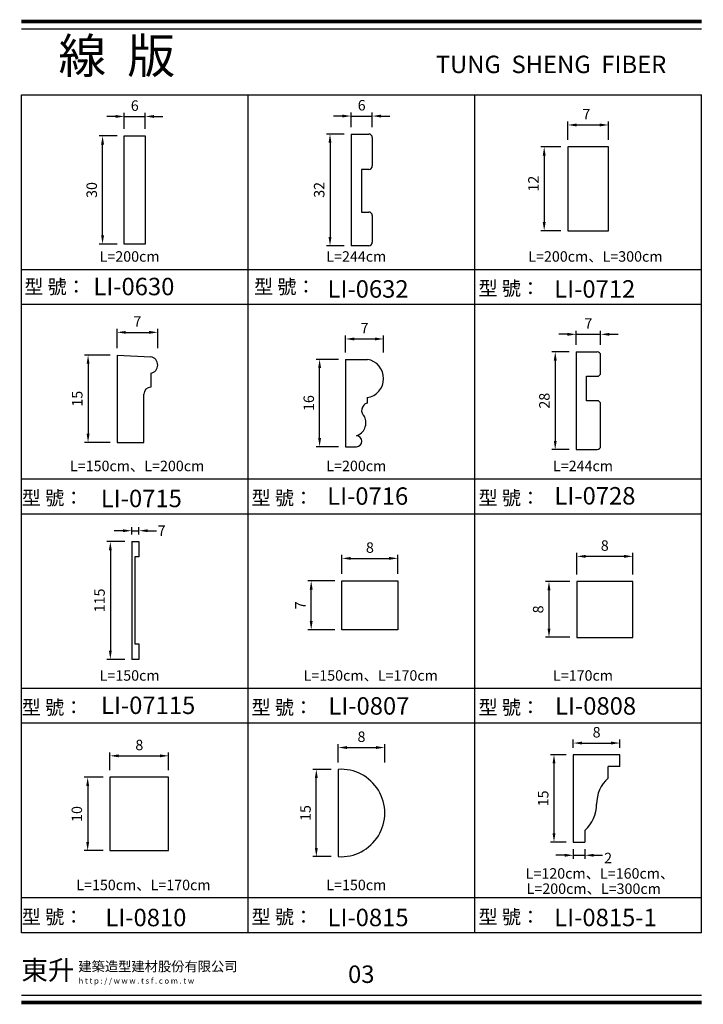
# Model space of a CAD drawing. Extents: x 130 to 2218, y 3805 to 4715.
# Drawn here: x 550 to 746, y 4433 to 4715 of the extents above; entities that cross this region are included whole.
import ezdxf

# ---------------------------------------------------------------- set-up
doc = ezdxf.new("R2010")
doc.units = 0
doc.layers.get('0').update_dxf_attribs({"linetype": 'CONTINUOUS'})
doc.layers.get('DEFPOINTS').update_dxf_attribs({"linetype": 'CONTINUOUS'})
doc.styles.add('標楷體', font='KAIU.TTF')
doc.dimstyles.get("Standard").update_dxf_attribs({"dimtxt": 3, "dimasz": 2.5, "dimexe": 1, "dimexo": 2, "dimgap": 1.5, "dimtad": 1, "dimdec": 0, "dimdsep": 46, "dimtxsty": '標楷體', "dimcen": 0, "dimclrd": 256, "dimclre": 256, "dimclrt": 256, "dimadec": 0, "dimazin": 0, "dimtfac": 1, "dimtdec": 0, "dimtix": 1, "dimtmove": 1, "dimatfit": 3, "dimfxl": 0, "dimtolj": 1, "dimtzin": 0, "dimarcsym": 0})

# ---------------------------------------------------------------- blocks, each defined once
blk = doc.blocks.new('A$C427C2A9F')
for p, q in [((0.3, 240), (195.08, 240)), ((0.3, 0), (0.3, 240)), ((65.22, 0), (65.22, 240)), ((130.15, 0), (130.15, 240)), ((195.08, 0), (195.08, 240)), ((0.3, 190), (195.08, 190)), ((0.3, 180), (195.08, 180)), ((0.3, 130), (195.08, 130)), ((0.3, 120), (195.08, 120)), ((195.08, 70), (0.3, 70)), ((195.08, 60), (0.3, 60)), ((195.08, 10), (0.3, 10)), ((195.08, 0), (0.3, 0))]:
    blk.add_line(p, q)
at = {"style": '標楷體'}
for p in [(1.11, 183.03), (66.91, 183.03), (131.2, 182.55), (0.4, 122.55), (66.2, 122.55), (131.2, 122.55), (0.4, 62.55), (66.2, 62.55), (131.2, 62.55), (0.4, 2.55), (66.2, 2.55), (131.2, 2.55)]:
    blk.add_text('型 號：', height=4, dxfattribs=at).set_placement(p)
blk = doc.blocks.new('*D182')
at = {"lineweight": -2}
for p, q in [((577.22, 4687.49), (574.72, 4687.49)), ((579.72, 4683.93), (579.72, 4688.49)), ((579.72, 4687.49), (585.72, 4687.49)), ((585.72, 4683.93), (585.72, 4688.49)), ((588.22, 4687.49), (590.72, 4687.49))]:
    blk.add_line(p, q, dxfattribs=at)
for points in [[(577.22, 4687.91), (577.22, 4687.07), (579.72, 4687.49)], [(588.22, 4687.91), (588.22, 4687.07), (585.72, 4687.49)]]:
    blk.add_solid(points)
at = {"layer": 'DEFPOINTS', "color": 0}
for p in [(585.72, 4687.49), (579.72, 4681.93), (585.72, 4681.93)]:
    blk.add_point(p, dxfattribs=at)
at = {"insert": (582.72, 4690.59), "char_height": 3, "attachment_point": 5, "style": '標楷體'}
blk.add_mtext('\\A1;6', dxfattribs=at)
blk = doc.blocks.new('*D181')
at = {"lineweight": -2}
for p, q in [((577.72, 4681.93), (572.49, 4681.93)), ((573.49, 4653.43), (573.49, 4679.43)), ((577.72, 4650.93), (572.49, 4650.93))]:
    blk.add_line(p, q, dxfattribs=at)
for points in [[(573.07, 4679.43), (573.91, 4679.43), (573.49, 4681.93)], [(573.07, 4653.43), (573.91, 4653.43), (573.49, 4650.93)]]:
    blk.add_solid(points)
at = {"layer": 'DEFPOINTS', "color": 0}
for p in [(573.49, 4681.93), (579.72, 4681.93), (579.72, 4650.93)]:
    blk.add_point(p, dxfattribs=at)
at = {"insert": (570.39, 4666.43), "char_height": 3, "attachment_point": 5, "rotation": 90, "style": '標楷體'}
blk.add_mtext('\\A1;30', dxfattribs=at)
blk = doc.blocks.new('*D198')
at = {"lineweight": -2}
for p, q in [((705.81, 4475.89), (703.31, 4475.89)), ((708.31, 4477.68), (708.31, 4474.89)), ((708.31, 4475.89), (711.65, 4475.89)), ((711.65, 4477.68), (711.65, 4474.89)), ((714.15, 4475.89), (716.65, 4475.89))]:
    blk.add_line(p, q, dxfattribs=at)
for points in [[(705.81, 4476.3), (705.81, 4475.47), (708.31, 4475.89)], [(714.15, 4476.3), (714.15, 4475.47), (711.65, 4475.89)]]:
    blk.add_solid(points)
at = {"layer": 'DEFPOINTS', "color": 0}
for p in [(708.31, 4479.68), (711.65, 4479.68), (711.65, 4475.89)]:
    blk.add_point(p, dxfattribs=at)
at = {"insert": (718.28, 4475.1), "char_height": 3, "attachment_point": 5, "style": '標楷體'}
blk.add_mtext('\\A1;2', dxfattribs=at)
blk = doc.blocks.new('*D197')
at = {"lineweight": -2}
for p, q in [((579.86, 4565.74), (574.72, 4565.74)), ((575.72, 4563.24), (575.72, 4534.5)), ((579.86, 4532), (574.72, 4532))]:
    blk.add_line(p, q, dxfattribs=at)
for points in [[(575.3, 4563.24), (576.13, 4563.24), (575.72, 4565.74)], [(575.3, 4534.5), (576.13, 4534.5), (575.72, 4532)]]:
    blk.add_solid(points)
at = {"layer": 'DEFPOINTS', "color": 0}
for p in [(581.86, 4565.74), (575.72, 4532), (581.86, 4532)]:
    blk.add_point(p, dxfattribs=at)
at = {"insert": (572.62, 4548.87), "char_height": 3, "attachment_point": 5, "rotation": 90, "style": '標楷體'}
blk.add_mtext('\\A1;115', dxfattribs=at)
blk = doc.blocks.new('*D196')
at = {"lineweight": -2}
for p, q in [((579.36, 4568.84), (576.86, 4568.84)), ((581.86, 4567.74), (581.86, 4569.84)), ((581.86, 4568.84), (583.91, 4568.84)), ((583.91, 4567.74), (583.91, 4569.84)), ((586.41, 4568.84), (588.91, 4568.84))]:
    blk.add_line(p, q, dxfattribs=at)
for points in [[(579.36, 4569.26), (579.36, 4568.43), (581.86, 4568.84)], [(586.41, 4569.26), (586.41, 4568.43), (583.91, 4568.84)]]:
    blk.add_solid(points)
at = {"layer": 'DEFPOINTS', "color": 0}
for p in [(583.91, 4568.84), (581.86, 4565.74), (583.91, 4565.74)]:
    blk.add_point(p, dxfattribs=at)
at = {"insert": (590.41, 4568.84), "char_height": 3, "attachment_point": 5, "style": '標楷體'}
blk.add_mtext('\\A1;7', dxfattribs=at)
blk = doc.blocks.new('*D213')
at = {"lineweight": -2}
for p, q in [((575.64, 4619.14), (568.34, 4619.14)), ((569.34, 4616.64), (569.34, 4596.64)), ((575.64, 4594.14), (568.34, 4594.14))]:
    blk.add_line(p, q, dxfattribs=at)
for points in [[(568.93, 4616.64), (569.76, 4616.64), (569.34, 4619.14)], [(568.93, 4596.64), (569.76, 4596.64), (569.34, 4594.14)]]:
    blk.add_solid(points)
at = {"layer": 'DEFPOINTS', "color": 0}
for p in [(577.64, 4619.14), (569.34, 4594.14), (577.64, 4594.14)]:
    blk.add_point(p, dxfattribs=at)
at = {"insert": (566.25, 4606.64), "char_height": 3, "attachment_point": 5, "rotation": 90, "style": '標楷體'}
blk.add_mtext('\\A1;15', dxfattribs=at)
blk = doc.blocks.new('*D212')
at = {"lineweight": -2}
for p, q in [((577.64, 4621.14), (577.64, 4626.66)), ((580.14, 4625.66), (586.81, 4625.66)), ((589.31, 4621.14), (589.31, 4626.66))]:
    blk.add_line(p, q, dxfattribs=at)
for points in [[(580.14, 4626.07), (580.14, 4625.24), (577.64, 4625.66)], [(586.81, 4626.07), (586.81, 4625.24), (589.31, 4625.66)]]:
    blk.add_solid(points)
at = {"layer": 'DEFPOINTS', "color": 0}
for p in [(589.31, 4625.66), (577.64, 4619.14), (589.31, 4619.14)]:
    blk.add_point(p, dxfattribs=at)
at = {"insert": (583.47, 4628.75), "char_height": 3, "attachment_point": 5, "style": '標楷體'}
blk.add_mtext('\\A1;7', dxfattribs=at)
blk = doc.blocks.new('*D211')
at = {"lineweight": -2}
for p, q in [((641.05, 4617.9), (634.65, 4617.9)), ((635.65, 4595.4), (635.65, 4615.4)), ((641.05, 4592.9), (634.65, 4592.9))]:
    blk.add_line(p, q, dxfattribs=at)
for points in [[(635.23, 4615.4), (636.07, 4615.4), (635.65, 4617.9)], [(635.23, 4595.4), (636.07, 4595.4), (635.65, 4592.9)]]:
    blk.add_solid(points)
at = {"layer": 'DEFPOINTS', "color": 0}
for p in [(635.65, 4617.9), (643.05, 4617.9), (643.05, 4592.9)]:
    blk.add_point(p, dxfattribs=at)
at = {"insert": (632.55, 4605.4), "char_height": 3, "attachment_point": 5, "rotation": 90, "style": '標楷體'}
blk.add_mtext('\\A1;16', dxfattribs=at)
blk = doc.blocks.new('*D210')
at = {"lineweight": -2}
for p, q in [((643.05, 4619.9), (643.05, 4624.76)), ((653.98, 4619.9), (653.98, 4624.76)), ((645.55, 4623.76), (651.48, 4623.76))]:
    blk.add_line(p, q, dxfattribs=at)
for points in [[(645.55, 4624.18), (645.55, 4623.34), (643.05, 4623.76)], [(651.48, 4624.18), (651.48, 4623.34), (653.98, 4623.76)]]:
    blk.add_solid(points)
at = {"layer": 'DEFPOINTS', "color": 0}
for p in [(653.98, 4623.76), (643.05, 4617.9), (653.98, 4617.9)]:
    blk.add_point(p, dxfattribs=at)
at = {"insert": (648.52, 4626.86), "char_height": 3, "attachment_point": 5, "style": '標楷體'}
blk.add_mtext('\\A1;7', dxfattribs=at)
blk = doc.blocks.new('*D209')
at = {"lineweight": -2}
for p, q in [((642.06, 4556.49), (642.06, 4561.92)), ((644.56, 4560.92), (655.56, 4560.92)), ((658.06, 4556.49), (658.06, 4561.92))]:
    blk.add_line(p, q, dxfattribs=at)
for points in [[(644.56, 4561.34), (644.56, 4560.51), (642.06, 4560.92)], [(655.56, 4561.34), (655.56, 4560.51), (658.06, 4560.92)]]:
    blk.add_solid(points)
at = {"layer": 'DEFPOINTS', "color": 0}
for p in [(658.06, 4560.92), (642.06, 4554.49), (658.06, 4554.49)]:
    blk.add_point(p, dxfattribs=at)
at = {"insert": (650.06, 4564.02), "char_height": 3, "attachment_point": 5, "style": '標楷體'}
blk.add_mtext('\\A1;8', dxfattribs=at)
blk = doc.blocks.new('*D208')
at = {"lineweight": -2}
for p, q in [((640.06, 4554.49), (632.24, 4554.49)), ((633.24, 4542.99), (633.24, 4551.99)), ((640.06, 4540.49), (632.24, 4540.49))]:
    blk.add_line(p, q, dxfattribs=at)
for points in [[(632.82, 4551.99), (633.66, 4551.99), (633.24, 4554.49)], [(632.82, 4542.99), (633.66, 4542.99), (633.24, 4540.49)]]:
    blk.add_solid(points)
at = {"layer": 'DEFPOINTS', "color": 0}
for p in [(633.24, 4554.49), (642.06, 4554.49), (642.06, 4540.49)]:
    blk.add_point(p, dxfattribs=at)
at = {"insert": (630.14, 4547.49), "char_height": 3, "attachment_point": 5, "rotation": 90, "style": '標楷體'}
blk.add_mtext('\\A1;7', dxfattribs=at)
blk = doc.blocks.new('*D220')
at = {"lineweight": -2}
for p, q in [((707.13, 4620.08), (702.13, 4620.08)), ((703.13, 4617.58), (703.13, 4594.58)), ((707.13, 4592.08), (702.13, 4592.08))]:
    blk.add_line(p, q, dxfattribs=at)
for points in [[(702.72, 4617.58), (703.55, 4617.58), (703.13, 4620.08)], [(702.72, 4594.58), (703.55, 4594.58), (703.13, 4592.08)]]:
    blk.add_solid(points)
at = {"layer": 'DEFPOINTS', "color": 0}
for p in [(709.13, 4620.08), (703.13, 4592.08), (709.13, 4592.08)]:
    blk.add_point(p, dxfattribs=at)
at = {"insert": (700.03, 4606.08), "char_height": 3, "attachment_point": 5, "rotation": 90, "style": '標楷體'}
blk.add_mtext('\\A1;28', dxfattribs=at)
blk = doc.blocks.new('*D219')
at = {"lineweight": -2}
for p, q in [((706.63, 4625.09), (704.13, 4625.09)), ((709.13, 4622.08), (709.13, 4626.09)), ((709.13, 4625.09), (716.13, 4625.09)), ((716.13, 4622.08), (716.13, 4626.09)), ((718.63, 4625.09), (721.13, 4625.09))]:
    blk.add_line(p, q, dxfattribs=at)
for points in [[(706.63, 4625.51), (706.63, 4624.67), (709.13, 4625.09)], [(718.63, 4625.51), (718.63, 4624.67), (716.13, 4625.09)]]:
    blk.add_solid(points)
at = {"layer": 'DEFPOINTS', "color": 0}
for p in [(716.13, 4625.09), (709.13, 4620.08), (716.13, 4620.08)]:
    blk.add_point(p, dxfattribs=at)
at = {"insert": (712.63, 4628.19), "char_height": 3, "attachment_point": 5, "style": '標楷體'}
blk.add_mtext('\\A1;7', dxfattribs=at)
blk = doc.blocks.new('*D207')
at = {"lineweight": -2}
for p, q in [((640.98, 4502.5), (640.98, 4507.74)), ((643.48, 4506.74), (651.82, 4506.74)), ((654.32, 4502.5), (654.32, 4507.74))]:
    blk.add_line(p, q, dxfattribs=at)
for points in [[(643.48, 4507.16), (643.48, 4506.33), (640.98, 4506.74)], [(651.82, 4507.16), (651.82, 4506.33), (654.32, 4506.74)]]:
    blk.add_solid(points)
at = {"layer": 'DEFPOINTS', "color": 0}
for p in [(654.32, 4506.74), (640.98, 4500.5), (654.32, 4500.5)]:
    blk.add_point(p, dxfattribs=at)
at = {"insert": (647.65, 4509.84), "char_height": 3, "attachment_point": 5, "style": '標楷體'}
blk.add_mtext('\\A1;8', dxfattribs=at)
blk = doc.blocks.new('*D206')
at = {"lineweight": -2}
for p, q in [((638.98, 4500.5), (633.71, 4500.5)), ((634.71, 4478), (634.71, 4498)), ((638.98, 4475.5), (633.71, 4475.5))]:
    blk.add_line(p, q, dxfattribs=at)
for points in [[(634.3, 4498), (635.13, 4498), (634.71, 4500.5)], [(634.3, 4478), (635.13, 4478), (634.71, 4475.5)]]:
    blk.add_solid(points)
at = {"layer": 'DEFPOINTS', "color": 0}
for p in [(634.71, 4500.5), (640.98, 4500.5), (640.98, 4475.5)]:
    blk.add_point(p, dxfattribs=at)
at = {"insert": (631.61, 4488), "char_height": 3, "attachment_point": 5, "rotation": 90, "style": '標楷體'}
blk.add_mtext('\\A1;15', dxfattribs=at)
blk = doc.blocks.new('*D205')
at = {"lineweight": -2}
for p, q in [((708.31, 4506.68), (708.31, 4509.03)), ((710.81, 4508.03), (719.15, 4508.03)), ((721.65, 4506.68), (721.65, 4509.03))]:
    blk.add_line(p, q, dxfattribs=at)
for points in [[(710.81, 4508.45), (710.81, 4507.62), (708.31, 4508.03)], [(719.15, 4508.45), (719.15, 4507.62), (721.65, 4508.03)]]:
    blk.add_solid(points)
at = {"layer": 'DEFPOINTS', "color": 0}
for p in [(721.65, 4508.03), (708.31, 4504.68), (721.65, 4504.68)]:
    blk.add_point(p, dxfattribs=at)
at = {"insert": (714.98, 4511.13), "char_height": 3, "attachment_point": 5, "style": '標楷體'}
blk.add_mtext('\\A1;8', dxfattribs=at)
blk = doc.blocks.new('*D204')
at = {"lineweight": -2}
for p, q in [((706.31, 4504.68), (701.78, 4504.68)), ((702.78, 4502.18), (702.78, 4482.18)), ((706.31, 4479.68), (701.78, 4479.68))]:
    blk.add_line(p, q, dxfattribs=at)
for points in [[(702.36, 4502.18), (703.2, 4502.18), (702.78, 4504.68)], [(702.36, 4482.18), (703.2, 4482.18), (702.78, 4479.68)]]:
    blk.add_solid(points)
at = {"layer": 'DEFPOINTS', "color": 0}
for p in [(708.31, 4504.68), (702.78, 4479.68), (708.31, 4479.68)]:
    blk.add_point(p, dxfattribs=at)
at = {"insert": (699.68, 4492.18), "char_height": 3, "attachment_point": 5, "rotation": 90, "style": '標楷體'}
blk.add_mtext('\\A1;15', dxfattribs=at)
blk = doc.blocks.new('*D215')
at = {"lineweight": -2}
for p, q in [((575.62, 4500.22), (575.62, 4505.37)), ((578.12, 4504.37), (589.92, 4504.37)), ((592.42, 4500.22), (592.42, 4505.37))]:
    blk.add_line(p, q, dxfattribs=at)
for points in [[(578.12, 4504.79), (578.12, 4503.96), (575.62, 4504.37)], [(589.92, 4504.79), (589.92, 4503.96), (592.42, 4504.37)]]:
    blk.add_solid(points)
at = {"layer": 'DEFPOINTS', "color": 0}
for p in [(592.42, 4504.37), (575.62, 4498.22), (592.42, 4498.22)]:
    blk.add_point(p, dxfattribs=at)
at = {"insert": (584.02, 4507.47), "char_height": 3, "attachment_point": 5, "style": '標楷體'}
blk.add_mtext('\\A1;8', dxfattribs=at)
blk = doc.blocks.new('*D214')
at = {"lineweight": -2}
for p, q in [((573.62, 4498.22), (568.23, 4498.22)), ((569.23, 4495.72), (569.23, 4479.72)), ((573.62, 4477.22), (568.23, 4477.22))]:
    blk.add_line(p, q, dxfattribs=at)
for points in [[(568.81, 4495.72), (569.64, 4495.72), (569.23, 4498.22)], [(568.81, 4479.72), (569.64, 4479.72), (569.23, 4477.22)]]:
    blk.add_solid(points)
at = {"layer": 'DEFPOINTS', "color": 0}
for p in [(575.62, 4498.22), (569.23, 4477.22), (575.62, 4477.22)]:
    blk.add_point(p, dxfattribs=at)
at = {"insert": (566.13, 4487.72), "char_height": 3, "attachment_point": 5, "rotation": 90, "style": '標楷體'}
blk.add_mtext('\\A1;10', dxfattribs=at)
blk = doc.blocks.new('*D217')
at = {"lineweight": -2}
for p, q in [((707.32, 4554.31), (700.34, 4554.31)), ((701.34, 4551.81), (701.34, 4540.81)), ((707.32, 4538.31), (700.34, 4538.31))]:
    blk.add_line(p, q, dxfattribs=at)
for points in [[(700.93, 4551.81), (701.76, 4551.81), (701.34, 4554.31)], [(700.93, 4540.81), (701.76, 4540.81), (701.34, 4538.31)]]:
    blk.add_solid(points)
at = {"layer": 'DEFPOINTS', "color": 0}
for p in [(709.32, 4554.31), (701.34, 4538.31), (709.32, 4538.31)]:
    blk.add_point(p, dxfattribs=at)
at = {"insert": (698.24, 4546.31), "char_height": 3, "attachment_point": 5, "rotation": 90, "style": '標楷體'}
blk.add_mtext('\\A1;8', dxfattribs=at)
blk = doc.blocks.new('*D216')
at = {"lineweight": -2}
for p, q in [((709.32, 4556.31), (709.32, 4562.5)), ((722.82, 4561.5), (711.82, 4561.5)), ((725.32, 4556.31), (725.32, 4562.5))]:
    blk.add_line(p, q, dxfattribs=at)
for points in [[(711.82, 4561.92), (711.82, 4561.08), (709.32, 4561.5)], [(722.82, 4561.92), (722.82, 4561.08), (725.32, 4561.5)]]:
    blk.add_solid(points)
at = {"layer": 'DEFPOINTS', "color": 0}
for p in [(709.32, 4561.5), (709.32, 4554.31), (725.32, 4554.31)]:
    blk.add_point(p, dxfattribs=at)
at = {"insert": (717.32, 4564.6), "char_height": 3, "attachment_point": 5, "style": '標楷體'}
blk.add_mtext('\\A1;8', dxfattribs=at)
blk = doc.blocks.new('*D201')
at = {"lineweight": -2}
for p, q in [((642.15, 4687.6), (639.65, 4687.6)), ((644.65, 4684.46), (644.65, 4688.6)), ((644.65, 4687.6), (650.74, 4687.6)), ((650.74, 4684.46), (650.74, 4688.6)), ((653.24, 4687.6), (655.74, 4687.6))]:
    blk.add_line(p, q, dxfattribs=at)
for points in [[(642.15, 4688.02), (642.15, 4687.18), (644.65, 4687.6)], [(653.24, 4688.02), (653.24, 4687.18), (650.74, 4687.6)]]:
    blk.add_solid(points)
at = {"layer": 'DEFPOINTS', "color": 0}
for p in [(650.74, 4687.6), (644.65, 4682.46), (650.74, 4682.46)]:
    blk.add_point(p, dxfattribs=at)
at = {"insert": (647.7, 4690.7), "char_height": 3, "attachment_point": 5, "style": '標楷體'}
blk.add_mtext('\\A1;6', dxfattribs=at)
blk = doc.blocks.new('*D218')
at = {"lineweight": -2}
for p, q in [((642.65, 4682.46), (637.63, 4682.46)), ((638.63, 4679.96), (638.63, 4652.96)), ((642.65, 4650.46), (637.63, 4650.46))]:
    blk.add_line(p, q, dxfattribs=at)
for points in [[(638.21, 4679.96), (639.05, 4679.96), (638.63, 4682.46)], [(638.21, 4652.96), (639.05, 4652.96), (638.63, 4650.46)]]:
    blk.add_solid(points)
at = {"layer": 'DEFPOINTS', "color": 0}
for p in [(644.65, 4682.46), (638.63, 4650.46), (644.65, 4650.46)]:
    blk.add_point(p, dxfattribs=at)
at = {"insert": (635.53, 4666.46), "char_height": 3, "attachment_point": 5, "rotation": 90, "style": '標楷體'}
blk.add_mtext('\\A1;32', dxfattribs=at)
blk = doc.blocks.new('*D200')
at = {"lineweight": -2}
for p, q in [((704.75, 4678.77), (698.97, 4678.77)), ((699.97, 4676.27), (699.97, 4657.27)), ((704.75, 4654.77), (698.97, 4654.77))]:
    blk.add_line(p, q, dxfattribs=at)
for points in [[(699.55, 4676.27), (700.39, 4676.27), (699.97, 4678.77)], [(699.55, 4657.27), (700.39, 4657.27), (699.97, 4654.77)]]:
    blk.add_solid(points)
at = {"layer": 'DEFPOINTS', "color": 0}
for p in [(706.75, 4678.77), (699.97, 4654.77), (706.75, 4654.77)]:
    blk.add_point(p, dxfattribs=at)
at = {"insert": (696.89, 4668.24), "char_height": 3, "attachment_point": 5, "rotation": 90, "style": '標楷體'}
blk.add_mtext('\\A1;12', dxfattribs=at)
blk = doc.blocks.new('*D199')
at = {"lineweight": -2}
for p, q in [((706.75, 4680.77), (706.75, 4686.05)), ((709.25, 4685.05), (715.9, 4685.05)), ((718.4, 4680.77), (718.4, 4686.05))]:
    blk.add_line(p, q, dxfattribs=at)
for points in [[(709.25, 4685.47), (709.25, 4684.63), (706.75, 4685.05)], [(715.9, 4685.47), (715.9, 4684.63), (718.4, 4685.05)]]:
    blk.add_solid(points)
at = {"layer": 'DEFPOINTS', "color": 0}
for p in [(718.4, 4685.05), (706.75, 4678.77), (718.4, 4678.77)]:
    blk.add_point(p, dxfattribs=at)
at = {"insert": (712.06, 4688.15), "char_height": 3, "attachment_point": 5, "style": '標楷體'}
blk.add_mtext('\\A1;7', dxfattribs=at)

msp = doc.modelspace()

# ---------------------------------------------------------------- linework, layer by layer
for p, q in [((550.258, 4712.591), (745.041, 4712.591)), ((644.65, 4682.458), (644.65, 4650.458)), ((644.65, 4682.458), (649.729, 4682.458)), ((650.745, 4681.442), (650.745, 4673.315)), ((647.697, 4672.299), (647.697, 4660.108)), ((649.729, 4672.299), (647.697, 4672.299)), ((647.697, 4660.108), (649.729, 4660.108)), ((650.745, 4659.093), (650.745, 4651.473)), ((649.729, 4650.458), (644.65, 4650.458)), ((577.64, 4619.135), (577.64, 4594.135)), ((577.64, 4619.135), (587.306, 4618.635)), ((709.132, 4620.076), (709.132, 4592.076)), ((709.132, 4620.076), (715.132, 4620.076)), ((716.132, 4614.076), (716.132, 4619.076)), ((643.048, 4617.901), (649.345, 4617.901)), ((643.048, 4617.901), (643.048, 4592.901)), ((587.306, 4613.969), (587.306, 4609.969)), ((712.132, 4606.076), (712.132, 4613.076)), ((712.132, 4613.076), (715.132, 4613.076)), ((585.306, 4594.135), (585.306, 4607.969)), ((649.298, 4606.963), (649.298, 4605.401)), ((715.132, 4606.076), (712.132, 4606.076)), ((716.132, 4593.076), (716.132, 4605.076)), ((577.64, 4594.135), (585.306, 4594.135)), ((643.048, 4592.901), (646.173, 4592.901)), ((709.132, 4592.076), (715.132, 4592.076)), ((581.856, 4565.737), (581.856, 4532.003)), ((642.062, 4554.488), (658.062, 4554.488)), ((642.062, 4540.488), (642.062, 4554.488)), ((658.062, 4554.488), (658.062, 4540.488)), ((658.062, 4540.488), (642.062, 4540.488)), ((721.648, 4504.676), (708.315, 4504.676)), ((708.315, 4504.676), (708.315, 4479.676)), ((721.648, 4501.343), (721.648, 4504.676)), ((718.315, 4498.01), (718.315, 4501.343)), ((721.648, 4501.343), (718.315, 4501.343)), ((640.983, 4500.498), (640.983, 4475.498)), ((711.648, 4483.01), (711.648, 4479.676)), ((708.315, 4479.676), (711.648, 4479.676)), ((550.258, 4435.817), (745.041, 4435.817))]:
    msp.add_line(p, q)
at = {"const_width": 1}
for points in [[(550.258, 4714.701), (745.041, 4714.701)], [(550.258, 4433.707), (745.041, 4433.707)]]:
    msp.add_lwpolyline(points, dxfattribs=at)
for points in [[(585.722, 4650.93), (579.722, 4650.93), (579.722, 4681.93), (585.722, 4681.93)], [(706.751, 4654.772), (718.404, 4654.772), (718.404, 4678.772), (706.751, 4678.772)], [(709.318, 4538.308), (725.318, 4538.308), (725.318, 4554.308), (709.318, 4554.308)], [(575.618, 4477.216), (592.418, 4477.216), (592.418, 4498.216), (575.618, 4498.216)]]:
    msp.add_lwpolyline(points, close=True)
msp.add_lwpolyline([(581.856, 4565.737), (583.909, 4565.737), (583.909, 4561.337), (582.736, 4561.337), (582.736, 4536.403), (583.909, 4536.403), (583.909, 4532.003), (581.856, 4532.003)])
for centre, radius, start, end in [((649.729, 4681.442), 1.016, 360, 90), ((649.729, 4673.315), 1.016, 270, 0), ((649.729, 4659.093), 1.016, 360, 90), ((649.729, 4651.473), 1.016, 270, 0), ((715.132, 4619.076), 1, 360, 90), ((586.945, 4616.302), 2.361, 278.79741, 81.20259), ((648.445, 4612.436), 5.539, 278.86268, 80.64622), ((715.132, 4614.076), 1, 270, 0), ((587.306, 4607.969), 2, 90, 180), ((649.933, 4603.243), 2.249, 106.37627, 231.00386), ((715.132, 4605.076), 1, 360, 90), ((644.99, 4599.77), 3.926, 287.54243, 26.06039), ((646.173, 4594.463), 1.562, 270, 90), ((715.132, 4593.076), 1, 270, 0), ((641.79, 4487.998), 12.526, 266.30478, 93.69522), ((725.086, 4490.51), 10.104, 132.07502, 180), ((704.877, 4490.51), 10.104, 312.07502, 0)]:
    msp.add_arc(centre, radius, start, end)

# ---------------------------------------------------------------- block references
msp.add_blockref('A$C427C2A9F', (549.961, 4453.702))

# ---------------------------------------------------------------- texts
at = {"style": '標楷體'}
for s, height, p in [('線  版', 10, (560.868, 4699.839)), ('L=200cm', 3, (572.641, 4645.891)), ('L=244cm', 3, (637.569, 4645.891)), ('L=200cm、L=300cm', 3, (695.402, 4645.891)), ('LI-0630', 5, (570.849, 4636.279)), ('LI-0632', 5, (637.917, 4635.582)), ('LI-0712', 5, (702.844, 4635.582)), ('L=150cm、L=200cm', 3, (564.165, 4585.89)), ('L=200cm', 3, (637.569, 4585.89)), ('L=244cm', 3, (702.497, 4585.89)), ('LI-0715', 5, (572.989, 4575.581)), ('LI-0716', 5, (637.819, 4576.265)), ('LI-0728', 5, (702.899, 4576.346)), ('L=150cm', 3, (572.641, 4525.889)), ('L=150cm、L=170cm', 3, (631.057, 4525.889)), ('L=170cm', 3, (702.497, 4525.889)), ('LI-07115', 5, (573.044, 4516.345)), ('LI-0807', 5, (638.154, 4516.167)), ('LI-0808', 5, (703.082, 4516.167)), ('L=120cm、L=160cm、', 3, (694.676, 4469.189)), ('L=150cm、L=170cm', 3, (565.958, 4465.888)), ('L=150cm', 3, (637.569, 4465.888)), ('LI-0815', 5, (637.917, 4455.579)), ('LI-0815-1', 5, (702.844, 4455.579)), ('東升', 5.568, (550.25, 4440.21)), ('建築造型建材股份有限公司', 2.784, (566.566, 4442.663)), ('h t t p : / / w w w . t s f . c o m . t w', 1.6, (566.62, 4439.127))]:
    msp.add_text(s, height=height, dxfattribs=at).set_placement(p)
at = {"char_height": 5, "attachment_point": 1, "style": '標楷體'}
for s, insert in [('{\\fArial|b0|i0|c0|p34;TUNG  SHENG  FIBER}', (668.919, 4704.897)), ('{\\fArial|b0|i0|c0|p34;03}', (643.795, 4444.325))]:
    msp.add_mtext(s, dxfattribs=dict(at, insert=insert))
at = {"attachment_point": 1, "style": '標楷體'}
for s, insert, char_height, width in [('L=200cm、L=300cm', (694.934, 4467.817), 3, 35.48536), ('LI-0810', (574.294, 4460.559), 5, 28.2)]:
    msp.add_mtext(s, dxfattribs=dict(at, insert=insert, char_height=char_height, width=width))

# ---------------------------------------------------------------- dimensions: what is measured, and where the dimension line sits
for base, p1, p2, text, picture, middle in [((585.722, 4687.489), (579.722, 4681.93), (585.722, 4681.93), '6', '*D182', (582.722, 4690.589)), ((653.984, 4623.76), (643.048, 4617.901), (653.984, 4617.901), '7', '*D210', (648.516, 4626.86)), ((716.132, 4625.09), (709.132, 4620.076), (716.132, 4620.076), '7', '*D219', (712.632, 4628.189)), ((658.062, 4560.922), (642.062, 4554.488), (658.062, 4554.488), '8', '*D209', (650.062, 4564.022)), ((709.318, 4561.499), (725.318, 4554.308), (709.318, 4554.308), '8', '*D216', (717.318, 4564.599)), ((721.648, 4508.032), (708.315, 4504.676), (721.648, 4504.676), '8', '*D205', (714.981, 4511.132)), ((592.418, 4504.375), (575.618, 4498.216), (592.418, 4498.216), '8', '*D215', (584.018, 4507.474))]:
    dim = msp.add_linear_dim(base=base, p1=p1, p2=p2, text=text, dimstyle='Standard')
    dim.commit()
    dim.dimension.update_dxf_attribs({"geometry": picture, "text_midpoint": middle})
dim = msp.add_linear_dim(base=(650.745, 4687.599), p1=(644.65, 4682.458), p2=(650.745, 4682.458), dimstyle='Standard')
dim.commit()
dim.dimension.update_dxf_attribs({"geometry": '*D201', "text_midpoint": (647.697, 4690.699)})
for base, p1, p2, text, picture, middle in [((718.404, 4685.05), (706.751, 4678.772), (718.404, 4678.772), '7', '*D199', (712.06, 4685.05)), ((589.306, 4625.655), (577.64, 4619.135), (589.306, 4619.135), '7', '*D212', (583.473, 4625.655)), ((654.316, 4506.743), (640.983, 4500.498), (654.316, 4500.498), '8', '*D207', (647.65, 4506.743))]:
    dim = msp.add_linear_dim(base=base, p1=p1, p2=p2, text=text, dimstyle='Standard')
    dim.commit()
    dim.dimension.update_dxf_attribs({"geometry": picture, "text_midpoint": middle, "dimtype": 160})
for base, p1, p2, angle, text, picture, middle in [((573.489, 4681.93), (579.722, 4650.93), (579.722, 4681.93), 90, '30', '*D181', (570.389, 4666.43)), ((569.345, 4594.135), (577.64, 4619.135), (577.64, 4594.135), 90, '15', '*D213', (566.245, 4606.635)), ((703.132, 4592.076), (709.132, 4620.076), (709.132, 4592.076), 90, '28', '*D220', (700.033, 4606.076)), ((635.65, 4617.901), (643.048, 4592.901), (643.048, 4617.901), 270, '16', '*D211', (632.551, 4605.401)), ((575.717, 4532.003), (581.856, 4565.737), (581.856, 4532.003), 90, '115', '*D197', (572.618, 4548.87)), ((633.241, 4554.488), (642.062, 4540.488), (642.062, 4554.488), 270, '7', '*D208', (630.141, 4547.488)), ((701.344, 4538.308), (709.318, 4554.308), (709.318, 4538.308), 90, '8', '*D217', (698.245, 4546.308)), ((702.779, 4479.676), (708.315, 4504.676), (708.315, 4479.676), 90, '15', '*D204', (699.68, 4492.176)), ((569.226, 4477.216), (575.618, 4498.216), (575.618, 4477.216), 90, '10', '*D214', (566.127, 4487.716)), ((634.714, 4500.498), (640.983, 4475.498), (640.983, 4500.498), 270, '15', '*D206', (631.614, 4487.998))]:
    dim = msp.add_linear_dim(base=base, p1=p1, p2=p2, angle=angle, text=text, dimstyle='Standard')
    dim.commit()
    dim.dimension.update_dxf_attribs({"geometry": picture, "text_midpoint": middle})
dim = msp.add_linear_dim(base=(638.631, 4650.458), p1=(644.65, 4682.458), p2=(644.65, 4650.458), angle=90, dimstyle='Standard')
dim.commit()
dim.dimension.update_dxf_attribs({"geometry": '*D218', "text_midpoint": (635.532, 4666.458)})
dim = msp.add_linear_dim(base=(699.969, 4654.772), p1=(706.751, 4678.772), p2=(706.751, 4654.772), angle=90, text='12', dimstyle='Standard')
dim.commit()
dim.dimension.update_dxf_attribs({"geometry": '*D200', "text_midpoint": (699.969, 4668.236), "dimtype": 160})
for base, p1, p2, text, picture, middle in [((583.909, 4568.842), (581.856, 4565.737), (583.909, 4565.737), '7', '*D196', (590.409, 4568.842)), ((711.648, 4475.886), (708.315, 4479.676), (711.648, 4479.676), '2', '*D198', (718.284, 4475.096))]:
    dim = msp.add_linear_dim(base=base, p1=p1, p2=p2, text=text, dimstyle='Standard', override={"dimtmove": 2})
    dim.commit()
    dim.dimension.update_dxf_attribs({"geometry": picture, "text_midpoint": middle, "dimtype": 160})

doc.saveas('drawing.dxf')
